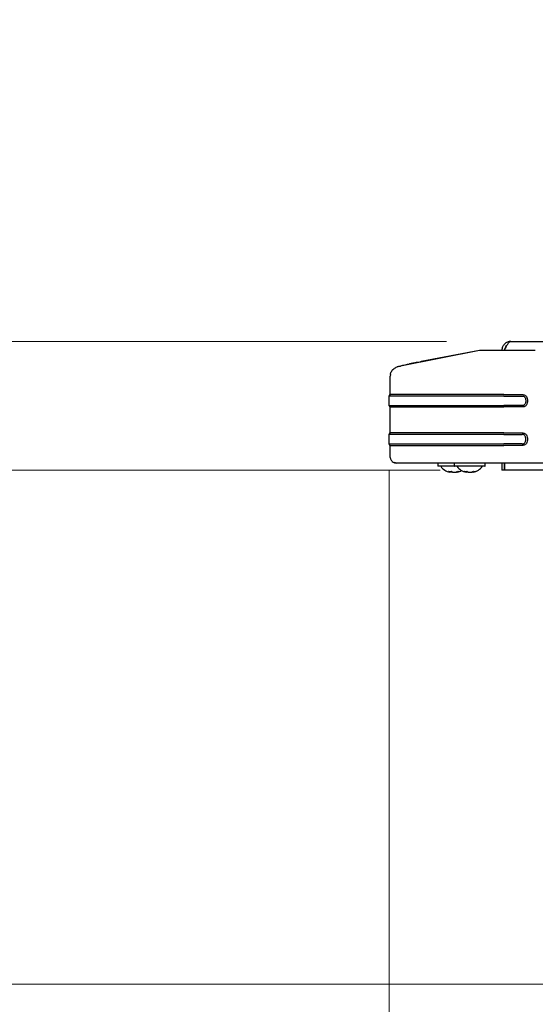
# Model space of a CAD drawing. Units: millimetres. Extents: x 0 to 210, y 0 to 297.
# Drawn here: x 67 to 75, y 220 to 235 of the extents above; entities that cross this region are included whole.
import ezdxf

# ---------------------------------------------------------------- set-up
doc = ezdxf.new("R2010")
doc.units = ezdxf.units.MM
doc.styles.add('SLDTEXTSTYLE0', font='TXT', dxfattribs={"width": 0.75})
doc.dimstyles.new('SLDDIMSTYLE0', dxfattribs={"dimtxt": 3.5, "dimasz": 3.302, "dimexe": 0, "dimexo": 0.0625, "dimgap": 0.875, "dimtad": 1, "dimdec": 0, "dimlfac": 20, "dimrnd": 1e-09, "dimzin": 12, "dimdsep": 46, "dimtxsty": 'SLDTEXTSTYLE0', "dimsah": 1, "dimcen": 0.09, "dimadec": 0, "dimazin": 3, "dimtol": 1, "dimtp": 3, "dimtm": 3, "dimtfac": 1, "dimtdec": 0, "dimtofl": 0, "dimtmove": 0, "dimatfit": 3, "dimfxl": 1, "dimfrac": 2, "dimtolj": 1, "dimarcsym": 0})
doc.dimstyles.new('SLDDIMSTYLE1', dxfattribs={"dimtxt": 3.5, "dimasz": 3.302, "dimexe": 0, "dimexo": 0.0625, "dimgap": 0.875, "dimtad": 1, "dimdec": 0, "dimlfac": 20, "dimrnd": 1e-09, "dimzin": 12, "dimdsep": 46, "dimtxsty": 'SLDTEXTSTYLE0', "dimsah": 1, "dimcen": 0.09, "dimadec": 0, "dimazin": 3, "dimtfac": 1, "dimtdec": 0, "dimtofl": 0, "dimtmove": 0, "dimatfit": 3, "dimfxl": 1, "dimfrac": 2, "dimtolj": 1, "dimtzin": 12, "dimarcsym": 0})

# ---------------------------------------------------------------- blocks, each defined once
blk = doc.blocks.new('_D')
at = {"color": 7, "linetype": 'Continuous', "lineweight": 0}
for p, q in [((72.74, 259.871), (45.885, 259.871)), ((46.885, 259.871), (46.885, 219.887)), ((78.6, 219.887), (45.885, 219.887))]:
    blk.add_line(p, q, dxfattribs=at)
at = {"color": 7, "linetype": 'Continuous', "lineweight": 18}
for points in [[(46.885, 259.871), (46.385, 256.569), (47.385, 256.569)], [(46.885, 219.887), (47.385, 223.189), (46.385, 223.189)]]:
    blk.add_solid(points, dxfattribs=at)
at = {"color": 7, "linetype": 'Continuous', "lineweight": 18, "char_height": 3.5, "attachment_point": 1, "rotation": 90, "style": 'SLDTEXTSTYLE0'}
for s, insert in [('±3', (42.373, 241.85)), ('800', (42.373, 232.78))]:
    blk.add_mtext(s, dxfattribs=dict(at, insert=insert))
blk = doc.blocks.new('_D_1')
at = {"color": 7, "linetype": 'Continuous', "lineweight": 0}
for p, q in [((100.285, 264.81), (37.885, 264.81)), ((38.885, 264.81), (38.885, 219.887)), ((78.6, 219.887), (37.885, 219.887))]:
    blk.add_line(p, q, dxfattribs=at)
at = {"color": 7, "linetype": 'Continuous', "lineweight": 18}
for points in [[(38.885, 264.81), (38.385, 261.508), (39.385, 261.508)], [(38.885, 219.887), (39.385, 223.189), (38.385, 223.189)]]:
    blk.add_solid(points, dxfattribs=at)
at = {"color": 7, "linetype": 'Continuous', "lineweight": 18, "char_height": 3.5, "attachment_point": 1, "rotation": 90, "style": 'SLDTEXTSTYLE0'}
for s, insert in [('±3', (34.373, 244.319)), ('900', (34.373, 235.249))]:
    blk.add_mtext(s, dxfattribs=dict(at, insert=insert))
blk = doc.blocks.new('_D_2')
at = {"color": 7, "linetype": 'Continuous', "lineweight": 0}
for p, q in [((113.428, 262.66), (113.428, 208.887)), ((72.935, 227.874), (72.935, 208.887)), ((72.935, 209.887), (113.428, 209.887))]:
    blk.add_line(p, q, dxfattribs=at)
at = {"color": 7, "linetype": 'Continuous', "lineweight": 18}
for points in [[(72.935, 209.887), (76.237, 209.387), (76.237, 210.387)], [(113.428, 209.887), (110.126, 210.387), (110.126, 209.387)]]:
    blk.add_solid(points, dxfattribs=at)
at = {"color": 7, "linetype": 'Continuous', "lineweight": 18, "insert": (89.302, 214.399), "char_height": 3.5, "attachment_point": 1, "style": 'SLDTEXTSTYLE0'}
blk.add_mtext('810', dxfattribs=at)
blk = doc.blocks.new('_D_4')
at = {"color": 7, "linetype": 'Continuous', "lineweight": 0}
for p, q in [((99.471, 255.051), (53.885, 255.051)), ((54.885, 255.051), (54.885, 229.87)), ((73.825, 229.87), (53.885, 229.87))]:
    blk.add_line(p, q, dxfattribs=at)
at = {"color": 7, "linetype": 'Continuous', "lineweight": 18}
for points in [[(54.885, 255.051), (54.385, 251.749), (55.385, 251.749)], [(54.885, 229.87), (55.385, 233.172), (54.385, 233.172)]]:
    blk.add_solid(points, dxfattribs=at)
at = {"color": 7, "linetype": 'Continuous', "lineweight": 18, "char_height": 3.5, "attachment_point": 1, "rotation": 90, "style": 'SLDTEXTSTYLE0'}
for s, insert in [('±3', (50.373, 244.431)), ('504', (50.373, 235.361))]:
    blk.add_mtext(s, dxfattribs=dict(at, insert=insert))
blk = doc.blocks.new('_D_5')
at = {"color": 7, "linetype": 'Continuous', "lineweight": 0}
for p, q in [((73.825, 229.87), (53.885, 229.87)), ((54.885, 229.87), (54.885, 219.887)), ((78.6, 219.887), (53.885, 219.887)), ((54.885, 219.887), (54.885, 204.28))]:
    blk.add_line(p, q, dxfattribs=at)
at = {"color": 7, "linetype": 'Continuous', "lineweight": 18}
for points in [[(54.885, 229.87), (54.385, 226.568), (55.385, 226.568)], [(54.885, 219.887), (55.385, 223.189), (54.385, 223.189)]]:
    blk.add_solid(points, dxfattribs=at)
at = {"color": 7, "linetype": 'Continuous', "lineweight": 18, "char_height": 3.5, "attachment_point": 1, "rotation": 90, "style": 'SLDTEXTSTYLE0'}
for s, insert in [('±3', (50.373, 213.351)), ('200', (50.373, 204.28))]:
    blk.add_mtext(s, dxfattribs=dict(at, insert=insert))
blk = doc.blocks.new('_D_6')
at = {"color": 7, "linetype": 'Continuous', "lineweight": 0}
for p, q in [((73.725, 227.87), (61.885, 227.87)), ((62.885, 219.887), (62.885, 227.87)), ((78.6, 219.887), (61.885, 219.887)), ((62.885, 219.887), (62.885, 204.28))]:
    blk.add_line(p, q, dxfattribs=at)
at = {"color": 7, "linetype": 'Continuous', "lineweight": 18}
for points in [[(62.885, 227.87), (62.385, 224.568), (63.385, 224.568)], [(62.885, 219.887), (63.385, 223.189), (62.385, 223.189)]]:
    blk.add_solid(points, dxfattribs=at)
at = {"color": 7, "linetype": 'Continuous', "lineweight": 18, "char_height": 3.5, "attachment_point": 1, "rotation": 90, "style": 'SLDTEXTSTYLE0'}
for s, insert in [('±3', (58.373, 213.351)), ('160', (58.373, 204.28))]:
    blk.add_mtext(s, dxfattribs=dict(at, insert=insert))

msp = doc.modelspace()

# ---------------------------------------------------------------- linework, layer by layer
at = {"color": 7, "linetype": 'Continuous', "lineweight": 25}
for p, q in [((74.82506, 229.86951), (109.79506, 229.86951)), ((74.33852, 229.72951), (73.10891, 229.48697)), ((74.33852, 229.72952), (73.43234, 229.55691)), ((73.43232, 229.55694), (73.41116, 229.54659)), ((73.07676, 229.47889), (73.06118, 229.47198)), ((73.07676, 229.47889), (73.06125, 229.472)), ((72.95238, 229.04291), (72.95238, 229.32743)), ((72.95355, 229.35452), (72.95244, 229.32743)), ((72.95238, 229.04291), (72.93505, 229.01958)), ((72.93505, 228.87375), (72.93505, 229.01958)), ((72.93505, 229.01958), (72.95238, 229.04291)), ((74.71462, 229.04291), (75.00096, 229.04291)), ((74.71462, 229.01958), (75.00097, 229.01958)), ((72.93505, 228.87375), (72.93505, 228.87375)), ((72.93505, 228.87375), (72.95238, 228.85041)), ((72.95238, 228.85041), (72.93505, 228.87375)), ((72.95238, 228.44698), (72.95238, 228.85041)), ((75.00096, 228.87375), (74.71462, 228.87375)), ((75.00096, 228.85041), (74.71462, 228.85041)), ((75.00097, 228.85041), (75.00097, 228.87374)), ((72.93505, 228.42364), (72.95238, 228.44698)), ((72.95238, 228.44698), (72.93505, 228.42364)), ((72.93505, 228.27781), (72.93505, 228.42364)), ((72.93505, 228.42364), (72.93505, 228.42364)), ((74.71462, 228.44698), (75.00096, 228.44698)), ((74.71462, 228.42364), (75.00096, 228.42364)), ((72.93505, 228.27781), (72.93505, 228.27781)), ((72.95238, 228.25448), (72.93505, 228.27781)), ((72.95238, 228.06701), (72.95238, 228.25448)), ((75.00096, 228.27781), (74.71462, 228.27781)), ((75.00096, 228.25448), (74.71462, 228.25448)), ((73.05634, 227.97952), (73.01577, 227.98694)), ((74.71462, 227.97951), (73.11238, 227.97951)), ((73.69255, 227.97451), (73.69255, 227.93451)), ((73.69256, 227.97452), (73.69256, 227.97451)), ((73.94755, 227.92951), (73.69755, 227.92951)), ((73.94255, 227.97451), (73.94255, 227.93451)), ((74.42255, 227.92951), (73.94755, 227.92951)), ((74.42755, 227.93451), (74.42755, 227.97451)), ((74.42756, 227.97451), (74.42756, 227.97452)), ((74.68506, 227.97951), (74.68506, 227.86951)), ((74.72506, 227.86951), (74.68506, 227.86951)), ((75.39559, 227.97951), (74.71462, 227.97951)), ((74.72506, 227.97951), (74.72506, 227.86951)), ((74.72541, 227.86951), (74.72541, 227.97951)), ((78.1494, 227.86951), (74.72541, 227.86951)), ((73.88127, 227.83505), (73.88326, 227.85194)), ((73.88214, 227.83737), (73.88299, 227.84474)), ((73.98722, 227.8439), (73.98824, 227.83506)), ((73.98766, 227.84498), (73.98883, 227.83505)), ((74.13006, 227.83505), (74.13213, 227.85194)), ((74.13128, 227.83506), (74.13278, 227.84784)), ((74.23767, 227.84499), (74.23883, 227.83506)), ((74.23842, 227.84836), (74.24005, 227.83505))]:
    msp.add_line(p, q, dxfattribs=at)
for centre, radius, start, end in [((73.69755, 227.93451), 0.005, 180, 270), ((73.93505, 228.07951), 0.25, 216.869898, 256.652519), ((73.94755, 227.93451), 0.005, 180, 270), ((74.18505, 228.07951), 0.25, 216.869898, 257.001961), ((73.93505, 228.07951), 0.25, 283.308488, 300), ((74.18505, 228.07951), 0.25, 282.975763, 323.130102), ((74.42255, 227.93451), 0.005, 270, 0), ((73.8776, 228.02617), 0.17544, 263.288257, 276.711743), ((73.9266, 227.94152), 0.11338, 232.19068, 242.163537), ((73.95126, 228.01528), 0.18486, 248.076192, 250.281795), ((73.95227, 228.00944), 0.17909, 247.010605, 249.904008), ((73.96761, 227.94152), 0.11338, 232.19068, 242.163537), ((73.91666, 228.01236), 0.18224, 290.128534, 298.321846), ((73.91885, 228.01528), 0.18486, 289.718204, 291.923532), ((74.01742, 227.93644), 0.0857, 260.392831, 279.607169), ((73.94527, 228.01236), 0.18224, 290.128534, 298.321846), ((74.12042, 228.0036), 0.15286, 262.809254, 277.190746), ((74.17525, 227.95934), 0.13041, 235.446403, 244.894003), ((74.20239, 228.00977), 0.17943, 246.626974, 249.901619), ((74.20589, 227.99273), 0.16273, 242.825741, 248.569525), ((74.21352, 227.95934), 0.13041, 235.446403, 244.894003), ((74.16342, 227.99454), 0.1647, 291.458693, 300.024346), ((74.16772, 228.00977), 0.17943, 290.09838, 293.37274), ((74.26192, 227.95901), 0.10828, 261.4544, 278.5456), ((74.1956, 227.99454), 0.1647, 291.458693, 300.024346)]:
    msp.add_arc(centre, radius, start, end, dxfattribs=at)
for points, knots in [([(74.82506, 229.86951), (74.81581, 229.86951), (74.80671, 229.8686), (74.78883, 229.86505), (74.78, 229.86238), (74.76297, 229.85533), (74.75492, 229.85102), (74.73975, 229.84089), (74.73257, 229.83502), (74.71958, 229.82202), (74.71379, 229.81496), (74.70363, 229.79979), (74.69924, 229.79159), (74.69222, 229.77465), (74.68957, 229.76592), (74.68598, 229.748), (74.68506, 229.73876), (74.68506, 229.72951)], [0, 0, 0, 0, 0.125, 0.125, 0.25, 0.25, 0.375, 0.375, 0.5, 0.5, 0.625, 0.625, 0.75, 0.75, 0.875, 0.875, 1, 1, 1, 1]), ([(74.72541, 229.72951), (74.7296, 229.73876), (74.73373, 229.74786), (74.74199, 229.76575), (74.74615, 229.77457), (74.7545, 229.7916), (74.75862, 229.79966), (74.76688, 229.81483), (74.77106, 229.822), (74.77939, 229.835), (74.78351, 229.84079), (74.79178, 229.85094), (74.79598, 229.85533), (74.80428, 229.86235), (74.8084, 229.865), (74.81668, 229.86859), (74.82087, 229.86951), (74.82506, 229.86951)], [0, 0, 0, 0, 0.125, 0.125, 0.25, 0.25, 0.375, 0.375, 0.5, 0.5, 0.625, 0.625, 0.75, 0.75, 0.875, 0.875, 1, 1, 1, 1]), ([(75.20402, 229.72951), (75.15285, 229.72951), (75.05077, 229.72951), (74.89876, 229.72951), (74.75775, 229.72951), (74.63606, 229.72951), (74.53483, 229.72951), (74.45519, 229.72951), (74.39487, 229.72951), (74.35567, 229.72951), (74.33959, 229.72951), (74.33888, 229.72951), (74.33852, 229.72951)], [0, 0, 0, 0, 0.11129299, 0.22199972, 0.33442779, 0.44702336, 0.54519584, 0.64333907, 0.73504599, 0.82667934, 0.91320788, 1, 1, 1, 1]), ([(74.76299, 229.80643), (74.76094, 229.80525), (74.7474, 229.79744), (74.73063, 229.77024), (74.72695, 229.74332), (74.72506, 229.72951)], [0, 0, 0, 0, 0.07956463, 0.52774214, 1, 1, 1, 1]), ([(73.38774, 229.54752), (73.36439, 229.54257), (73.32402, 229.53401), (73.27897, 229.5243), (73.25614, 229.51936), (73.25, 229.51803), (73.24818, 229.51763), (73.20082, 229.50735), (73.15477, 229.49714), (73.10892, 229.48698)], [0, 0, 0, 0, 0.25000022, 0.43228863, 0.48046735, 0.49381534, 0.49780399, 0.50000241, 1, 1, 1, 1]), ([(72.95637, 229.3541), (72.95706, 229.36404), (72.95844, 229.38382), (72.97421, 229.40979), (73.0006, 229.44073), (73.04573, 229.47123), (73.08753, 229.48164), (73.10891, 229.48697)], [0, 0, 0, 0, 0.13557091, 0.2697379, 0.40852556, 0.69746026, 1, 1, 1, 1]), ([(75.00096, 229.04291), (75.00762, 229.04281), (75.02081, 229.04262), (75.03948, 229.03704), (75.05534, 229.02659), (75.07056, 229.00815), (75.08062, 228.98049), (75.08394, 228.94665), (75.08061, 228.9128), (75.07055, 228.88516), (75.05533, 228.86672), (75.03948, 228.85627), (75.02189, 228.85106), (75.00967, 228.85052), (75.00398, 228.85042), (75.00384, 228.85042), (75.00382, 228.85042), (75.00379, 228.85042), (75.00357, 228.85042), (75.00282, 228.85041), (75.00195, 228.85041), (75.00123, 228.8504), (75.00104, 228.8504), (75.00099, 228.8504), (75.00097, 228.85041), (75.00097, 228.85041)], [0, 0, 0, 0, 0.069191694, 0.137073016, 0.199918926, 0.264415343, 0.383155342, 0.500099987, 0.616862564, 0.735700701, 0.800169683, 0.862872153, 0.930794395, 0.988600843, 0.98988626, 0.99009407, 0.990100486, 0.990133479, 0.990395443, 0.992364339, 0.997985527, 0.999443514, 0.999834391, 0.999979679, 1, 1, 1, 1]), ([(75.00096, 229.01958), (75.00582, 229.01958), (75.01537, 229.01957), (75.02869, 229.01527), (75.03896, 229.00627), (75.04791, 228.99168), (75.05375, 228.97122), (75.05581, 228.94666), (75.05374, 228.92209), (75.04791, 228.90164), (75.03896, 228.88706), (75.02869, 228.87806), (75.01773, 228.87449), (75.00911, 228.87386), (75.00428, 228.87367), (75.00186, 228.87372), (75.00097, 228.87374)], [0, 0, 0, 0, 0.06988751, 0.13759829, 0.19660343, 0.26320604, 0.38227568, 0.50000079, 0.61777176, 0.73685685, 0.80326417, 0.86239026, 0.93020289, 0.96507339, 0.98719597, 1, 1, 1, 1]), ([(75.00096, 228.44698), (75.00762, 228.44687), (75.02083, 228.44667), (75.0395, 228.44111), (75.05534, 228.43066), (75.07056, 228.41223), (75.08062, 228.38458), (75.08394, 228.35074), (75.08061, 228.3169), (75.07056, 228.28923), (75.05535, 228.27079), (75.0395, 228.26035), (75.02083, 228.25479), (75.00763, 228.25458), (75.00096, 228.25448)], [0, 0, 0, 0, 0.06922611, 0.13722714, 0.19987152, 0.26430944, 0.38312349, 0.49996807, 0.61683424, 0.7355827, 0.80020063, 0.86277491, 0.93070239, 1, 1, 1, 1]), ([(75.00096, 228.27781), (75.00581, 228.27781), (75.01538, 228.27781), (75.0287, 228.28213), (75.03898, 228.29113), (75.04758, 228.30523), (75.05385, 228.32553), (75.0558, 228.35074), (75.05385, 228.37594), (75.04757, 228.39626), (75.03897, 228.41035), (75.02868, 228.41933), (75.01537, 228.42365), (75.00581, 228.42365), (75.00096, 228.42364)], [0, 0, 0, 0, 0.06979364, 0.13771981, 0.19668255, 0.26317237, 0.37381676, 0.49996148, 0.62634695, 0.73693697, 0.80352972, 0.86228239, 0.93025122, 1, 1, 1, 1]), ([(72.95239, 228.06701), (72.95272, 228.06166), (72.95342, 228.05056), (72.95931, 228.03415), (72.96905, 228.01845), (72.98726, 227.99967), (73.01695, 227.98308), (73.04338, 227.98069), (73.05634, 227.97951)], [0, 0, 0, 0, 0.10679283, 0.22133633, 0.34413391, 0.47345234, 0.74183362, 1, 1, 1, 1]), ([(73.87744, 227.8363), (73.87782, 227.83619), (73.88062, 227.83538), (73.88187, 227.83571), (73.8806, 227.83741), (73.87589, 227.84002), (73.87366, 227.84125)], [0, 0, 0, 0, 0.050488199, 0.373086383, 0.702356189, 1, 1, 1, 1]), ([(73.91817, 227.83593), (73.91767, 227.83593), (73.91214, 227.83588), (73.90139, 227.83755), (73.89291, 227.84007), (73.88889, 227.84126)], [0, 0, 0, 0, 0.049559056, 0.548753039, 1, 1, 1, 1]), ([(73.91066, 227.8369), (73.90807, 227.83717), (73.90078, 227.83794), (73.89467, 227.83995), (73.89073, 227.84125)], [0, 0, 0, 0, 0.35613775, 1, 1, 1, 1]), ([(73.91467, 227.84125), (73.91766, 227.84001), (73.92369, 227.83751), (73.93696, 227.83567), (73.95185, 227.8356), (73.96704, 227.83743), (73.9754, 227.84002), (73.97937, 227.84125)], [0, 0, 0, 0, 0.193363097, 0.38923406, 0.596742785, 0.808542978, 1, 1, 1, 1]), ([(73.98877, 227.83594), (73.98852, 227.83591), (73.988, 227.83585), (73.98831, 227.83614), (73.98848, 227.8363)], [0, 0, 0, 0, 0.46688591, 1, 1, 1, 1]), ([(74.00798, 227.84125), (74.00447, 227.84), (73.9974, 227.83748), (73.99112, 227.83579), (73.98812, 227.83531), (73.98886, 227.83604), (73.98892, 227.8361)], [0, 0, 0, 0, 0.31371467, 0.63149813, 0.96816284, 1, 1, 1, 1]), ([(74.12893, 227.83597), (74.12952, 227.83586), (74.13089, 227.83561), (74.12782, 227.83747), (74.12246, 227.84003), (74.11992, 227.84125)], [0, 0, 0, 0, 0.28664966, 0.66131807, 1, 1, 1, 1]), ([(74.13, 227.83735), (74.12988, 227.83751), (74.12935, 227.8382), (74.12613, 227.83993), (74.12366, 227.84126)], [0, 0, 0, 0, 0.23060372, 1, 1, 1, 1]), ([(74.15496, 227.83764), (74.15431, 227.83771), (74.14903, 227.83835), (74.14461, 227.8399), (74.14074, 227.84126)], [0, 0, 0, 0, 0.12278321, 1, 1, 1, 1]), ([(74.15819, 227.84125), (74.16148, 227.84001), (74.16812, 227.83751), (74.18193, 227.83567), (74.19702, 227.8356), (74.212, 227.83743), (74.21991, 227.84002), (74.22367, 227.84125)], [0, 0, 0, 0, 0.1933631, 0.38923406, 0.59674278, 0.80854298, 1, 1, 1, 1]), ([(74.21515, 227.83764), (74.2158, 227.83771), (74.22108, 227.83835), (74.2255, 227.8399), (74.22938, 227.84126)], [0, 0, 0, 0, 0.12280637, 1, 1, 1, 1]), ([(74.25585, 227.84125), (74.25271, 227.84004), (74.24639, 227.8376), (74.24169, 227.83593), (74.24126, 227.83597), (74.24118, 227.83597)], [0, 0, 0, 0, 0.44432982, 0.89442247, 1, 1, 1, 1])]:
    msp.add_open_spline(points, degree=3, knots=knots, dxfattribs=at)
for points in [[(74.71462, 229.01958), (74.59815, 229.01958), (74.3652, 229.01958), (74.02922, 229.01958), (73.71956, 229.01958), (73.44822, 229.01958), (73.22521, 229.01958), (73.06074, 229.01958), (72.95492, 229.01958), (72.94168, 229.01958), (72.93505, 229.01958)], [(74.71462, 229.04291), (74.59928, 229.04291), (74.36861, 229.04291), (74.0359, 229.04291), (73.72924, 229.04291), (73.46055, 229.04291), (73.23971, 229.04291), (73.07684, 229.04291), (72.97206, 229.04291), (72.95894, 229.04291), (72.95238, 229.04291)], [(72.93505, 228.87375), (72.94168, 228.87375), (72.95492, 228.87375), (73.06074, 228.87375), (73.22521, 228.87375), (73.44822, 228.87375), (73.71956, 228.87375), (74.02922, 228.87375), (74.3652, 228.87375), (74.59815, 228.87375), (74.71462, 228.87375)], [(72.95238, 228.85041), (72.95894, 228.85041), (72.97206, 228.85041), (73.07684, 228.85041), (73.23971, 228.85041), (73.46055, 228.85041), (73.72924, 228.85041), (74.0359, 228.85041), (74.36861, 228.85041), (74.59928, 228.85041), (74.71462, 228.85041)], [(74.71462, 228.42364), (74.59815, 228.42364), (74.3652, 228.42364), (74.02922, 228.42364), (73.71956, 228.42364), (73.44822, 228.42364), (73.22521, 228.42364), (73.06074, 228.42364), (72.95492, 228.42364), (72.94168, 228.42364), (72.93505, 228.42364)], [(74.71462, 228.44698), (74.59928, 228.44698), (74.36861, 228.44698), (74.0359, 228.44698), (73.72924, 228.44698), (73.46055, 228.44698), (73.23971, 228.44698), (73.07684, 228.44698), (72.97206, 228.44698), (72.95894, 228.44698), (72.95238, 228.44698)], [(72.93505, 228.27781), (72.94168, 228.27781), (72.95492, 228.27781), (73.06074, 228.27781), (73.22521, 228.27781), (73.44822, 228.27781), (73.71956, 228.27781), (74.02922, 228.27781), (74.3652, 228.27781), (74.59815, 228.27781), (74.71462, 228.27781)], [(72.95238, 228.25447), (72.95894, 228.25447), (72.97206, 228.25447), (73.07684, 228.25447), (73.23971, 228.25447), (73.46055, 228.25447), (73.72924, 228.25447), (74.0359, 228.25447), (74.36861, 228.25447), (74.59928, 228.25447), (74.71462, 228.25447)], [(74.71462, 227.97951), (74.60608, 227.97951), (74.38902, 227.97951), (74.07594, 227.97951), (73.78738, 227.97951), (73.53454, 227.97951), (73.32672, 227.97951), (73.17346, 227.97951), (73.07486, 227.97951), (73.06251, 227.97951), (73.05634, 227.97951)]]:
    msp.add_open_spline(points, degree=3, dxfattribs=at)

# ---------------------------------------------------------------- dimensions: what is measured, and where the dimension line sits
at = {"color": 7, "linetype": 'Continuous', "lineweight": 18}
for base, p1, p2, picture, middle in [((38.88513, 219.88701), (101.28506, 264.80951), (79.60006, 219.88701), '_D_1', (38.88513, 242.34826)), ((46.88513, 219.88701), (73.74025, 259.87131), (79.60006, 219.88701), '_D', (46.88513, 239.87916)), ((54.88513, 229.86951), (100.47135, 255.05085), (74.82506, 229.86951), '_D_4', (54.88513, 242.46018)), ((54.88513, 219.88701), (74.82506, 229.86951), (79.60006, 219.88701), '_D_5', (54.88513, 211.38007)), ((62.88513, 227.86951), (79.60006, 219.88701), (74.72541, 227.86951), '_D_6', (62.88513, 211.38007))]:
    dim = msp.add_linear_dim(base=base, p1=p1, p2=p2, angle=90, dimstyle='SLDDIMSTYLE0', dxfattribs=at)
    dim.commit()
    dim.dimension.update_dxf_attribs({"geometry": picture, "text_midpoint": middle, "dimtype": 160})
dim = msp.add_linear_dim(base=(113.4278, 209.88701), p1=(72.93505, 228.87375), p2=(113.4278, 263.65951), dimstyle='SLDDIMSTYLE1', dxfattribs=at)
dim.commit()
dim.dimension.update_dxf_attribs({"geometry": '_D_2', "text_midpoint": (93.18143, 209.88701), "dimtype": 160})

doc.saveas('drawing.dxf')
